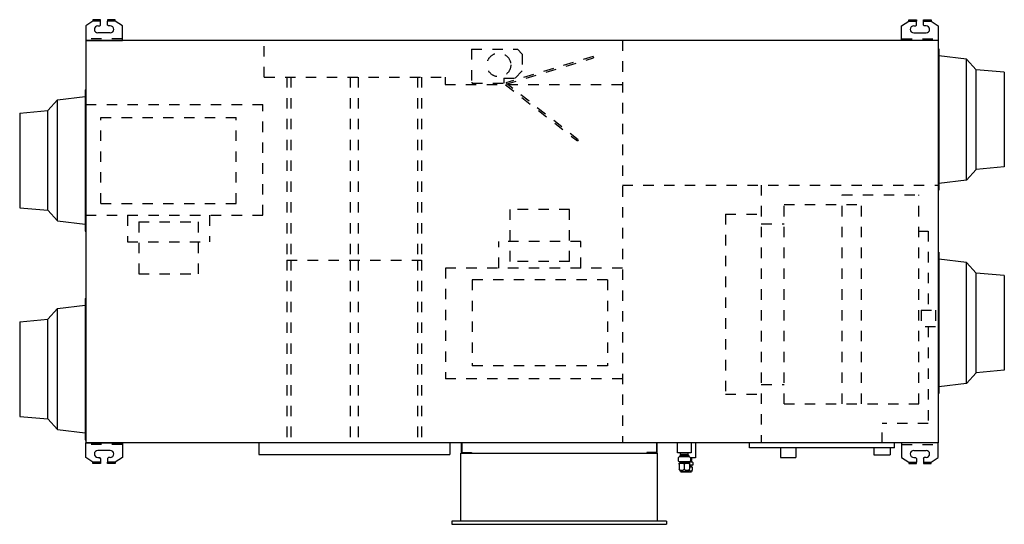
# Model space of a CAD drawing. Extents: x 2286 to 4323, y 2942 to 3985.
import ezdxf

# ---------------------------------------------------------------- set-up
doc = ezdxf.new("R2010")
doc.units = 0
doc.header["$LTSCALE"] = 15.38
doc.header["$MEASUREMENT"] = 0
doc.linetypes.add('DOT', pattern=[2.8, 1.4, -1.4])
doc.layers.get('0').update_dxf_attribs({"linetype": 'CONTINUOUS'})
doc.layers.add('PRANDCM', color=7, linetype='CONTINUOUS')

# ---------------------------------------------------------------- blocks, each defined once
blk = doc.blocks.new('*G226341122')
at = {"layer": 'PRANDCM', "color": 7, "linetype": 'Continuous'}
for p, q in [((3199.260288, 3110.358331), (3199.260288, 3089.358331)), ((3200.260288, 3110.358331), (3200.260288, 3090.360331)), ((3603.260288, 3110.358331), (3603.260288, 3090.360331)), ((3604.260288, 3110.358331), (3604.260288, 3089.358331)), ((3198.460288, 2948.758331), (3198.460288, 3089.358331)), ((3198.460288, 3089.358331), (3605.060288, 3089.358331)), ((3200.262288, 3090.358331), (3220.260288, 3090.358331)), ((3220.260288, 3090.358331), (3220.260288, 3089.358331)), ((3583.260288, 3090.358331), (3583.260288, 3089.358331)), ((3603.258288, 3090.358331), (3583.260288, 3090.358331)), ((3605.060288, 2948.758331), (3605.060288, 3089.358331)), ((3623.860282, 2948.758331), (3179.660294, 2948.758331)), ((3179.660294, 2948.758331), (3179.660294, 2941.958331)), ((3179.660294, 2941.958331), (3623.860282, 2941.958331)), ((3623.860282, 2948.758331), (3623.860282, 2941.958331))]:
    blk.add_line(p, q, dxfattribs=at)

msp = doc.modelspace()

# ---------------------------------------------------------------- linework, layer by layer
at = {"linetype": 'Continuous'}
for p, q in [((2437.302851, 3982.158331), (2422.302851, 3972.358331)), ((2422.302851, 3972.358331), (2422.302851, 3942.358331)), ((2437.302851, 3985.358331), (2437.302851, 3982.158331)), ((2453.302851, 3985.358331), (2437.302851, 3985.358331)), ((2447.302851, 3972.358331), (2451.302851, 3972.358331)), ((2453.302851, 3974.358331), (2451.302851, 3972.358331)), ((2453.302851, 3982.158331), (2453.302851, 3985.358331)), ((2453.302851, 3974.358331), (2453.302851, 3982.158331)), ((2467.302851, 3985.358331), (2467.302851, 3982.158331)), ((2483.302851, 3985.358331), (2467.302851, 3985.358331)), ((2467.302851, 3974.358331), (2467.302851, 3982.158331)), ((2469.302851, 3972.358331), (2467.302851, 3974.358331)), ((2473.302851, 3972.358331), (2469.302851, 3972.358331)), ((2483.302851, 3982.158331), (2483.302851, 3985.358331)), ((2498.302851, 3972.358331), (2483.302851, 3982.158331)), ((2498.302851, 3942.358331), (2498.302851, 3972.358331)), ((4110.302851, 3972.358331), (4125.302851, 3982.158331)), ((4110.302851, 3942.358331), (4110.302851, 3972.358331)), ((4125.302851, 3982.158331), (4125.302851, 3985.358331)), ((4125.302851, 3985.358331), (4141.302851, 3985.358331)), ((4135.302851, 3972.358331), (4139.302851, 3972.358331)), ((4139.302851, 3972.358331), (4141.302851, 3974.358331)), ((4141.302851, 3985.358331), (4141.302851, 3982.158331)), ((4141.302851, 3974.358331), (4141.302851, 3982.158331)), ((4155.302851, 3985.358331), (4171.302851, 3985.358331)), ((4155.302851, 3982.158331), (4155.302851, 3985.358331)), ((4155.302851, 3974.358331), (4155.302851, 3982.158331)), ((4155.302851, 3974.358331), (4157.302851, 3972.358331)), ((4161.302851, 3972.358331), (4157.302851, 3972.358331)), ((4171.302851, 3985.358331), (4171.302851, 3982.158331)), ((4171.302851, 3982.158331), (4186.302851, 3972.358331)), ((4186.302851, 3972.358331), (4186.302851, 3942.358331)), ((2473.302851, 3958.358331), (2447.302851, 3958.358331)), ((4135.302851, 3958.358331), (4161.302851, 3958.358331)), ((2422.302851, 3942.358331), (2498.302851, 3942.358331)), ((2422.802851, 3942.358331), (2422.802851, 3110.358331)), ((4185.802851, 3942.358331), (2422.802851, 3942.358331)), ((4186.302851, 3942.358331), (4110.302851, 3942.358331)), ((4185.802851, 3942.358331), (4185.802851, 3110.358331)), ((4187.602851, 3924.858331), (4185.802851, 3924.858331)), ((4185.802851, 3924.858331), (4185.802851, 3632.858331)), ((4187.602851, 3924.858331), (4187.602851, 3632.858331)), ((4244.802851, 3903.858331), (4187.602851, 3910.940236)), ((4244.802851, 3653.858331), (4244.802851, 3903.858331)), ((4244.802851, 3903.858331), (4264.802851, 3881.858331)), ((4264.802851, 3675.858331), (4264.802851, 3881.858331)), ((4322.802851, 3876.858331), (4264.802851, 3881.858331)), ((4322.802851, 3876.858331), (4322.802851, 3680.858331)), ((2421.002851, 3840.358331), (2421.002851, 3548.358331)), ((2421.002851, 3840.358331), (2422.802851, 3840.358331)), ((2422.802851, 3840.358331), (2422.802851, 3548.358331)), ((2363.802851, 3819.358331), (2343.802851, 3797.358331)), ((2363.802851, 3819.358331), (2421.002851, 3826.440236)), ((2363.802851, 3569.358331), (2363.802851, 3819.358331)), ((2285.802851, 3792.358331), (2343.802851, 3797.358331)), ((2285.802851, 3792.358331), (2285.802851, 3596.358331)), ((2343.802851, 3591.358331), (2343.802851, 3797.358331)), ((4244.802851, 3653.858331), (4264.802851, 3675.858331)), ((4322.802851, 3680.858331), (4264.802851, 3675.858331)), ((4244.802851, 3653.858331), (4187.602851, 3646.776426)), ((4187.602851, 3632.858331), (4185.802851, 3632.858331)), ((2285.802851, 3596.358331), (2343.802851, 3591.358331)), ((2363.802851, 3569.358331), (2343.802851, 3591.358331)), ((2363.802851, 3569.358331), (2421.002851, 3562.276426)), ((2421.002851, 3548.358331), (2422.802851, 3548.358331)), ((4185.802851, 3504.358331), (4185.802851, 3212.358331)), ((4187.602851, 3504.358331), (4185.802851, 3504.358331)), ((4187.602851, 3504.358331), (4187.602851, 3212.358331)), ((4244.802851, 3483.358331), (4187.602851, 3490.440236)), ((4244.802851, 3483.358331), (4264.802851, 3461.358331)), ((4244.802851, 3233.358331), (4244.802851, 3483.358331)), ((4322.802851, 3456.358331), (4264.802851, 3461.358331)), ((4264.802851, 3255.358331), (4264.802851, 3461.358331)), ((4322.802851, 3456.358331), (4322.802851, 3260.358331)), ((2421.002851, 3408.858331), (2421.002851, 3116.858331)), ((2421.002851, 3408.858331), (2422.802851, 3408.858331)), ((2422.802851, 3408.858331), (2422.802851, 3116.858331)), ((2363.802851, 3387.858331), (2343.802851, 3365.858331)), ((2363.802851, 3387.858331), (2421.002851, 3394.940236)), ((2363.802851, 3137.858331), (2363.802851, 3387.858331)), ((2285.802851, 3360.858331), (2343.802851, 3365.858331)), ((2343.802851, 3159.858331), (2343.802851, 3365.858331)), ((2285.802851, 3360.858331), (2285.802851, 3164.858331)), ((4322.802851, 3260.358331), (4264.802851, 3255.358331)), ((4244.802851, 3233.358331), (4264.802851, 3255.358331)), ((4244.802851, 3233.358331), (4187.602851, 3226.276426)), ((4187.602851, 3212.358331), (4185.802851, 3212.358331)), ((2285.802851, 3164.858331), (2343.802851, 3159.858331)), ((2363.802851, 3137.858331), (2343.802851, 3159.858331)), ((2363.802851, 3137.858331), (2421.002851, 3130.776426)), ((2421.002851, 3116.858331), (2422.802851, 3116.858331)), ((2422.302851, 3110.358331), (2498.302851, 3110.358331)), ((2422.302851, 3080.358331), (2422.302851, 3110.358331)), ((4185.802851, 3110.358331), (2422.802851, 3110.358331)), ((2498.302851, 3110.358331), (2498.302851, 3080.358331)), ((2780.802851, 3109.558331), (2780.802851, 3086.358331)), ((3175.802851, 3109.558331), (3175.802851, 3086.358331)), ((3646.35085, 3089.839202), (3646.35085, 3110.357831)), ((3675.25519, 3110.357831), (3675.25519, 3089.839202)), ((3683.803051, 3110.357831), (3683.803051, 3079.180819)), ((3795.803051, 3100.357831), (3795.803051, 3110.357831)), ((4095.803051, 3100.357831), (3795.803051, 3100.357831)), ((3859.803051, 3100.357831), (3859.803051, 3080.357831)), ((3891.803051, 3100.357831), (3891.803051, 3080.357831)), ((4052.803051, 3100.357831), (4052.803051, 3085.357831)), ((4086.803051, 3100.357831), (4086.803051, 3085.357831)), ((4095.803051, 3100.357831), (4095.803051, 3110.357831)), ((4110.302851, 3110.358331), (4110.302851, 3080.358331)), ((4186.302851, 3110.358331), (4110.302851, 3110.358331)), ((4186.302851, 3080.358331), (4186.302851, 3110.358331)), ((2437.302851, 3070.558331), (2422.302851, 3080.358331)), ((2473.302851, 3094.358331), (2447.302851, 3094.358331)), ((2447.302851, 3080.358331), (2451.302851, 3080.358331)), ((2453.302851, 3078.358331), (2451.302851, 3080.358331)), ((2453.302851, 3078.358331), (2453.302851, 3070.558331)), ((2469.302851, 3080.358331), (2467.302851, 3078.358331)), ((2467.302851, 3078.358331), (2467.302851, 3070.558331)), ((2473.302851, 3080.358331), (2469.302851, 3080.358331)), ((2498.302851, 3080.358331), (2483.302851, 3070.558331)), ((2780.802851, 3086.358331), (3175.802851, 3086.358331)), ((3675.25519, 3089.839202), (3646.35085, 3089.839202)), ((3648.101348, 3079.637496), (3649.803054, 3081.339202)), ((3648.101348, 3079.637496), (3648.101348, 3073.040908)), ((3671.803054, 3081.339202), (3649.803054, 3081.339202)), ((3651.253054, 3084.339202), (3651.253054, 3081.339202)), ((3670.353054, 3084.339202), (3651.253054, 3084.339202)), ((3652.853054, 3087.01522), (3652.853054, 3089.839202)), ((3652.853054, 3087.01522), (3668.752985, 3087.015101)), ((3654.398054, 3084.339202), (3652.853054, 3087.01522)), ((3667.208054, 3084.339202), (3668.753054, 3087.01522)), ((3668.753054, 3087.015101), (3668.753054, 3089.839202)), ((3670.353054, 3084.339202), (3670.353054, 3081.339202)), ((3673.50476, 3079.637496), (3671.803054, 3081.339202)), ((3673.50476, 3079.637496), (3673.50476, 3073.040908)), ((3683.803051, 3079.180819), (3673.50476, 3079.180819)), ((3675.553051, 3079.180819), (3675.553051, 3074.829055)), ((3859.803051, 3080.357831), (3891.803051, 3080.357831)), ((4052.803051, 3085.357831), (4086.803051, 3085.357831)), ((4110.302851, 3080.358331), (4125.302851, 3070.558331)), ((4135.302851, 3094.358331), (4161.302851, 3094.358331)), ((4135.302851, 3080.358331), (4139.302851, 3080.358331)), ((4139.302851, 3080.358331), (4141.302851, 3078.358331)), ((4141.302851, 3078.358331), (4141.302851, 3070.558331)), ((4155.302851, 3078.358331), (4157.302851, 3080.358331)), ((4155.302851, 3078.358331), (4155.302851, 3070.558331)), ((4161.302851, 3080.358331), (4157.302851, 3080.358331)), ((4171.302851, 3070.558331), (4186.302851, 3080.358331)), ((2437.302851, 3067.358331), (2437.302851, 3070.558331)), ((2453.302851, 3067.358331), (2437.302851, 3067.358331)), ((2453.302851, 3070.558331), (2453.302851, 3067.358331)), ((2467.302851, 3067.358331), (2467.302851, 3070.558331)), ((2483.302851, 3067.358331), (2467.302851, 3067.358331)), ((2483.302851, 3070.558331), (2483.302851, 3067.358331)), ((3649.803054, 3071.339202), (3648.101348, 3073.040908)), ((3649.802952, 3066.156002), (3650.303054, 3068.357826)), ((3649.802952, 3066.156002), (3649.802952, 3055.857826)), ((3671.803054, 3071.339202), (3649.803054, 3071.339202)), ((3650.303054, 3068.357826), (3671.303054, 3068.357826)), ((3651.053054, 3069.339202), (3651.053054, 3068.357826)), ((3670.553054, 3069.339202), (3651.053054, 3069.339202)), ((3652.553054, 3071.039202), (3652.553054, 3069.639202)), ((3660.803054, 3066.156002), (3660.803054, 3055.857826)), ((3669.053054, 3071.039202), (3669.053054, 3069.639202)), ((3677.885954, 3070.144377), (3669.053054, 3070.144377)), ((3670.553054, 3069.339202), (3670.553054, 3068.357826)), ((3671.303054, 3068.357826), (3671.803156, 3066.156002)), ((3671.803054, 3071.339202), (3673.50476, 3073.040908)), ((3671.803156, 3066.156002), (3671.803156, 3055.857826)), ((3677.885954, 3064.144377), (3671.803156, 3064.144377)), ((3675.803051, 3062.144377), (3671.803156, 3062.144377)), ((3671.803156, 3061.112545), (3677.076638, 3061.112545)), ((3677.153051, 3072.144377), (3672.608229, 3072.144377)), ((3673.50476, 3074.829055), (3675.553051, 3074.829055)), ((3675.553051, 3074.829055), (3674.003051, 3072.144377)), ((3675.303051, 3061.163001), (3675.303051, 3064.144377)), ((3675.803051, 3061.163001), (3675.803051, 3062.144377)), ((3677.076638, 3061.112545), (3677.375441, 3059.79699)), ((3677.153051, 3070.144377), (3677.153051, 3072.144377)), ((3677.375441, 3059.79699), (3677.375441, 3053.643992)), ((3677.885954, 3070.144377), (3678.885954, 3069.144377)), ((3677.885954, 3064.144377), (3678.885954, 3065.144377)), ((3678.885954, 3065.144377), (3678.885954, 3069.144377)), ((4125.302851, 3070.558331), (4125.302851, 3067.358331)), ((4125.302851, 3067.358331), (4141.302851, 3067.358331)), ((4141.302851, 3067.358331), (4141.302851, 3070.558331)), ((4155.302851, 3070.558331), (4155.302851, 3067.358331)), ((4155.302851, 3067.358331), (4171.302851, 3067.358331)), ((4171.302851, 3067.358331), (4171.302851, 3070.558331)), ((3653.017477, 3050.85783), (3668.588625, 3050.857831)), ((3653.017478, 3050.857826), (3653.517478, 3050.357826)), ((3653.517478, 3050.357831), (3668.088624, 3050.357831)), ((3668.588624, 3050.857831), (3668.088624, 3050.357831)), ((3668.088624, 3050.357831), (3675.156066, 3050.357831)), ((3668.387366, 3050.656573), (3675.454809, 3050.656573)), ((3675.454808, 3050.656573), (3675.156066, 3050.357831))]:
    msp.add_line(p, q, dxfattribs=at)
at = {"linetype": 'DOT'}
for p, q in [((2453.302851, 3982.158331), (2437.302851, 3982.158331)), ((2483.302851, 3982.158331), (2467.302851, 3982.158331)), ((4125.302851, 3982.158331), (4141.302851, 3982.158331)), ((4155.302851, 3982.158331), (4171.302851, 3982.158331)), ((2498.302851, 3945.558331), (2422.302851, 3945.558331)), ((2791.802851, 3866.358331), (2791.802851, 3942.358331)), ((3532.802851, 3942.358331), (3532.802851, 3110.358331)), ((4110.302851, 3945.558331), (4186.302851, 3945.558331)), ((3220.638627, 3924.358331), (3220.638627, 3855.358331)), ((3220.638627, 3924.358331), (3315.638627, 3924.358331)), ((3325.638627, 3914.358331), (3315.638627, 3924.358331)), ((3325.638627, 3914.358331), (3325.638627, 3879.358331)), ((3472.267334, 3909.316503), (3291.703698, 3854.69795)), ((3292.572297, 3851.826446), (3473.135933, 3906.444999)), ((3472.267334, 3909.316503), (3473.135933, 3906.444999)), ((3310.638627, 3864.358331), (3325.638627, 3879.358331)), ((2791.802851, 3866.358331), (3165.802851, 3866.358331)), ((2838.502815, 3866.358331), (2838.502815, 3488.358331)), ((2846.988096, 3866.358331), (2846.988096, 3488.358331)), ((2969.317569, 3866.358331), (2969.317569, 3488.358331)), ((2986.288132, 3866.358331), (2986.288132, 3488.358331)), ((3108.617605, 3866.358331), (3108.617605, 3488.358331)), ((3117.102887, 3866.358331), (3117.102887, 3488.358331)), ((3165.802851, 3866.358331), (3165.802851, 3851.358331)), ((3165.802851, 3851.358331), (3532.802851, 3851.358331)), ((3220.638627, 3855.358331), (3221.638627, 3855.358331)), ((3221.638627, 3855.358331), (3221.638627, 3854.358331)), ((3221.638627, 3854.358331), (3287.638627, 3854.358331)), ((3287.638627, 3864.358331), (3310.638627, 3864.358331)), ((3287.638627, 3864.358331), (3287.638627, 3854.358331)), ((3290.958576, 3850.817471), (3439.570827, 3734.624477)), ((3441.418645, 3736.987858), (3292.806394, 3853.180852)), ((2422.802851, 3809.858331), (2788.718094, 3809.858331)), ((2788.718094, 3580.858331), (2788.718094, 3809.858331)), ((2453.602851, 3783.358331), (2733.602851, 3783.358331)), ((2453.602851, 3605.358331), (2453.602851, 3783.358331)), ((2733.602851, 3605.358331), (2733.602851, 3783.358331)), ((3441.418645, 3736.987858), (3439.570827, 3734.624477)), ((3532.802851, 3643.257831), (4185.803051, 3643.257831)), ((3820.105578, 3643.257831), (3820.105578, 3110.357831)), ((3987.201313, 3191.115308), (3987.201313, 3623.257831)), ((3987.201313, 3623.257831), (4145.803251, 3623.257831)), ((4145.803251, 3191.115308), (4145.803251, 3623.257831)), ((2453.602851, 3605.358331), (2733.602851, 3605.358331)), ((3423.602851, 3592.558331), (3300.402851, 3592.558331)), ((3300.402851, 3485.558331), (3300.402851, 3592.558331)), ((3423.602851, 3485.558331), (3423.602851, 3592.558331)), ((3867.201313, 3603.257831), (4027.201313, 3603.257831)), ((3867.201313, 3191.115308), (3867.201313, 3603.257831)), ((4027.201313, 3191.115308), (4027.201313, 3603.257831)), ((2422.802851, 3580.858331), (2788.718094, 3580.858331)), ((2508.602851, 3580.858331), (2508.602851, 3526.158331)), ((2532.002851, 3567.158331), (2655.202851, 3567.158331)), ((2532.002851, 3567.158331), (2532.002851, 3460.158331)), ((2655.202851, 3567.158331), (2655.202851, 3460.158331)), ((2678.602851, 3580.858331), (2678.602851, 3526.158331)), ((3746.105578, 3583.257831), (3746.105578, 3211.115308)), ((3746.105578, 3583.257831), (3820.105578, 3583.257831)), ((3820.105578, 3563.257831), (3867.201313, 3563.257831)), ((4145.803251, 3548.139874), (4165.554061, 3548.139874)), ((4165.554061, 3548.139874), (4165.554061, 3384.401958)), ((2508.602851, 3526.158331), (2678.602851, 3526.158331)), ((3447.002851, 3526.558331), (3277.002851, 3526.558331)), ((3277.002851, 3471.858331), (3277.002851, 3526.558331)), ((3447.002851, 3471.858331), (3447.002851, 3526.558331)), ((2838.502815, 3488.358331), (2838.502815, 3110.358331)), ((2838.502815, 3488.358331), (3117.102887, 3488.358331)), ((2846.988096, 3488.358331), (2846.988096, 3110.358331)), ((2969.317569, 3488.358331), (2969.317569, 3110.358331)), ((2986.288132, 3488.358331), (2986.288132, 3110.358331)), ((3108.617605, 3488.358331), (3108.617605, 3110.358331)), ((3117.102887, 3488.358331), (3117.102887, 3110.358331)), ((3423.602851, 3485.558331), (3300.402851, 3485.558331)), ((3532.802851, 3471.858331), (3166.887607, 3471.858331)), ((3166.887607, 3471.858331), (3166.887607, 3242.858331)), ((2532.002851, 3460.158331), (2655.202851, 3460.158331)), ((3502.002851, 3447.358331), (3222.002851, 3447.358331)), ((3222.002851, 3447.358331), (3222.002851, 3269.358331)), ((3502.002851, 3447.358331), (3502.002851, 3269.358331)), ((4150.554061, 3384.401958), (4150.554061, 3350.401958)), ((4150.554061, 3384.401958), (4180.554061, 3384.401958)), ((4180.554061, 3384.401958), (4180.554061, 3350.401958)), ((4180.554061, 3350.401958), (4150.554061, 3350.401958)), ((4165.554061, 3350.401958), (4165.554061, 3150.401958)), ((3502.002851, 3269.358331), (3222.002851, 3269.358331)), ((3532.802851, 3242.858331), (3166.887607, 3242.858331)), ((3820.105578, 3231.115308), (3867.201313, 3231.115308)), ((3746.105578, 3211.115308), (3820.105578, 3211.115308)), ((3867.201313, 3191.115308), (4145.803251, 3191.115308)), ((4165.554061, 3150.401958), (4069.803251, 3150.401958)), ((4069.803251, 3110.357831), (4069.803251, 3150.401958)), ((2498.302851, 3107.158331), (2422.302851, 3107.158331)), ((4110.302851, 3107.158331), (4186.302851, 3107.158331)), ((2453.302851, 3070.558331), (2437.302851, 3070.558331)), ((2483.302851, 3070.558331), (2467.302851, 3070.558331)), ((4125.302851, 3070.558331), (4141.302851, 3070.558331)), ((4155.302851, 3070.558331), (4171.302851, 3070.558331))]:
    msp.add_line(p, q, dxfattribs=at)
msp.add_circle((3277.088627, 3891.858331), 24.6, dxfattribs=at)
at = {"linetype": 'Continuous'}
for centre, radius, start, end in [((2447.302851, 3965.358331), 7, 90, 180), ((2473.302851, 3965.358331), 7, 0, 90), ((4135.302851, 3965.358331), 7, 90, 180), ((4161.302851, 3965.358331), 7, 0, 90), ((2447.302851, 3965.358331), 7, 180, 270), ((2473.302851, 3965.358331), 7, 270, 0), ((4135.302851, 3965.358331), 7, 180, 270), ((4161.302851, 3965.358331), 7, 270, 0), ((2447.302851, 3087.358331), 7, 90, 180), ((2447.302851, 3087.358331), 7, 180, 270), ((2473.302851, 3087.358331), 7, 0, 90), ((2473.302851, 3087.358331), 7, 270, 0), ((4135.302851, 3087.358331), 7, 90, 180), ((4135.302851, 3087.358331), 7, 180, 270), ((4161.302851, 3087.358331), 7, 0, 90), ((4161.302851, 3087.358331), 7, 270, 0), ((3655.303003, 3060.387482), 7.970345, 46.364794, 133.635206), ((3655.303003, 3061.626347), 7.970345, 226.364794, 313.635206), ((3643.378713, 3048.194331), 10, 15.44718, 50.0272), ((3652.253054, 3071.039202), 0.3, 0, 90), ((3652.253054, 3069.639202), 0.3, 270, 0), ((3666.303105, 3060.387482), 7.970345, 46.364794, 133.635206), ((3666.303105, 3061.626347), 7.970345, 226.364794, 313.635206), ((3678.227392, 3048.194336), 10, 129.972818, 164.552838), ((3669.353054, 3071.039202), 0.3, 90, 180), ((3669.353054, 3069.639202), 0.3, 180, 270), ((3674.089247, 3056.350389), 4.762156, 46.364794, 118.68891), ((3667.516859, 3057.090592), 4.762156, 291.784028, 313.635206), ((3674.089247, 3057.090592), 4.762156, 226.364794, 313.635206), ((3681.213821, 3049.065177), 5.974843, 129.972818, 164.552838)]:
    msp.add_arc(centre, radius, start, end, dxfattribs=at)

# ---------------------------------------------------------------- block references
msp.add_blockref('*G226341122', (0, 0))

doc.saveas('drawing.dxf')
